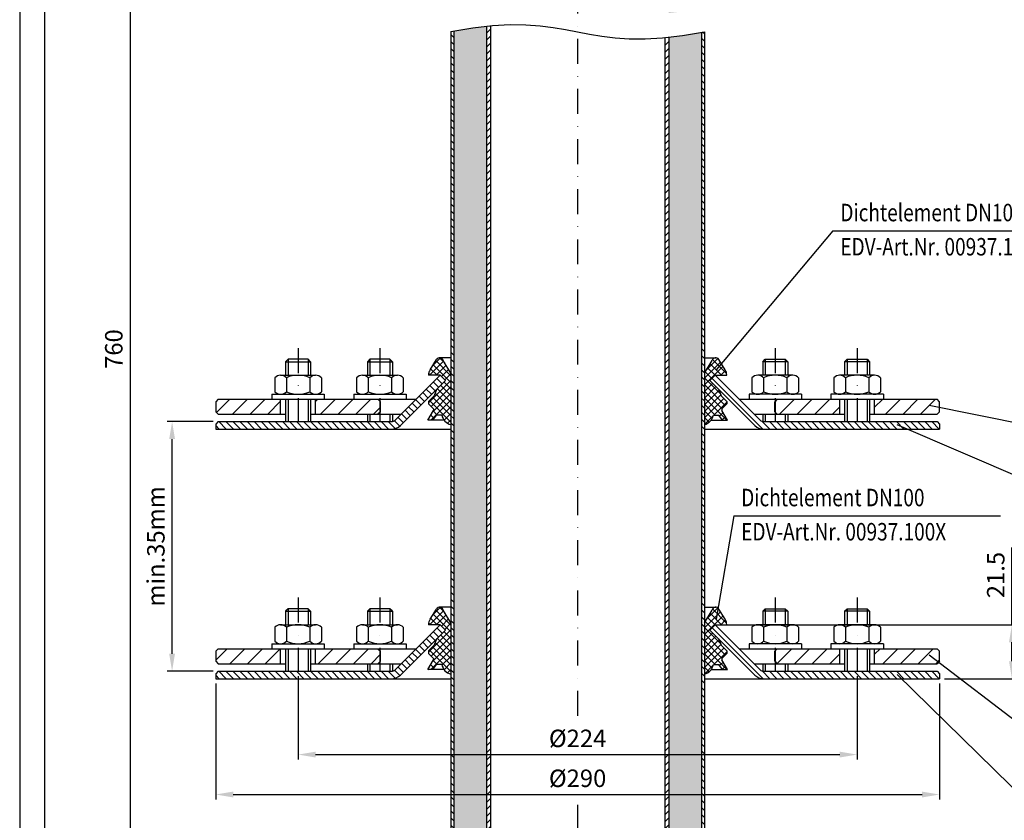
# Model space of a CAD drawing. Extents: x 0 to 594, y 0 to 840.
import ezdxf

# ---------------------------------------------------------------- set-up
doc = ezdxf.new("R2010")
doc.units = 0
doc.header["$LTSCALE"] = 20
doc.header["$MEASUREMENT"] = 0
doc.linetypes.add('STRICHPUNKT', pattern=[1, 0.5, -0.25, 0, -0.25])
for name, color, linetype in [('BEM', 7, 'Continuous'), ('HILF', 2, 'Continuous'), ('MITTEL', 2, 'STRICHPUNKT'), ('SCHRAFF', 7, 'Continuous'), ('STEMPEL', 3, 'Continuous'), ('TEXT', 7, 'Continuous')]:
    doc.layers.add(name, color=color, linetype=linetype)
doc.styles.add('GREEKS', font='SIMPLEX.shx', dxfattribs={"width": 0.8})
doc.styles.get("Standard").update_dxf_attribs({"font": 'simplex.shx', "width": 0.8})
doc.dimstyles.get("Standard").update_dxf_attribs({"dimtxt": 0.18, "dimasz": 0.18, "dimexe": 0.18, "dimexo": 0.0625, "dimgap": 0.09, "dimtad": 0, "dimtih": 1, "dimtoh": 1, "dimdec": 4, "dimzin": 0, "dimdsep": 46, "dimtxsty": 'STANDARD', "dimcen": 0.09, "dimadec": 0, "dimazin": 0, "dimtfac": 1, "dimtdec": 4, "dimtofl": 0, "dimtmove": 0, "dimatfit": 3, "dimfxl": 1, "dimtolj": 1, "dimtzin": 0, "dimarcsym": 0})
pattern_1 = [(45, (0, 0), (-3.535533905932737, 3.535533905932737), [])]

# ---------------------------------------------------------------- blocks, each defined once
blk = doc.blocks.new('*D7')
at = {"layer": 'BEM', "color": 0, "lineweight": -2}
for p, q in [((171.5571404833181, 753.2236449017842), (42.20716964905079, 753.2236449017842)), ((44.20716964905079, 746.2236449017842), (44.20716964905069, 240.0915554391463)), ((170.757140483318, 233.0915554391463), (42.20716964905068, 233.0915554391463))]:
    blk.add_line(p, q, dxfattribs=at)
at = {"layer": 'BEM', "color": 0}
for points in [[(43.04050298238413, 746.2236449017842), (45.37383631571746, 746.2236449017842), (44.2071696490508, 753.2236449017842)], [(43.04050298238403, 240.0915554391463), (45.37383631571735, 240.0915554391463), (44.20716964905068, 233.0915554391463)]]:
    blk.add_solid(points, dxfattribs=at)
at = {"layer": 'Defpoints', "color": 0}
for p in [(173.5571404833181, 753.2236449017842), (44.20716964905068, 233.0915554391463), (172.757140483318, 233.0915554391463)]:
    blk.add_point(p, dxfattribs=at)
at = {"layer": 'BEM', "color": 1, "insert": (37.70716964905066, 493.1576001704652), "char_height": 7, "attachment_point": 5, "rotation": 90, "style": 'GREEKS'}
blk.add_mtext('\\A1;760', dxfattribs=at)
blk = doc.blocks.new('*D2')
at = {"layer": 'BEM', "color": 0, "lineweight": -2}
for p, q in [((111.5571404833181, 362.0725771920487), (111.5571404833181, 328.649342014784)), ((335.5571404833181, 362.0725771920487), (335.5571404833181, 328.649342014784)), ((118.5571404833181, 330.649342014784), (328.5571404833181, 330.649342014784))]:
    blk.add_line(p, q, dxfattribs=at)
at = {"layer": 'BEM', "color": 0}
for points in [[(118.5571404833181, 331.8160086814507), (118.5571404833181, 329.4826753481173), (111.5571404833181, 330.649342014784)], [(328.5571404833181, 331.8160086814507), (328.5571404833181, 329.4826753481173), (335.5571404833181, 330.649342014784)]]:
    blk.add_solid(points, dxfattribs=at)
at = {"layer": 'Defpoints', "color": 0}
for p in [(111.5571404833181, 364.0725771920487), (335.5571404833181, 364.0725771920487), (335.5571404833181, 330.649342014784)]:
    blk.add_point(p, dxfattribs=at)
at = {"layer": 'BEM', "color": 1, "insert": (223.5571404833181, 337.149342014784), "char_height": 7, "attachment_point": 5, "style": 'GREEKS'}
blk.add_mtext('\\A1;%%c224', dxfattribs=at)
blk = doc.blocks.new('*D3')
at = {"layer": 'BEM', "color": 0, "lineweight": -2}
for p, q in [((397.5875037944287, 382.6938975356071), (397.5875037944288, 413.5932622381134)), ((280.6784608268777, 382.6938975356071), (399.5875037944287, 382.6938975356071)), ((397.5875037944287, 368.0725771920484), (397.5875037944287, 375.693897535607)), ((370.5571404833181, 361.0725771920485), (399.5875037944287, 361.0725771920484))]:
    blk.add_line(p, q, dxfattribs=at)
at = {"layer": 'BEM', "color": 0}
for points in [[(396.4208371277621, 375.693897535607), (398.7541704610955, 375.693897535607), (397.5875037944287, 382.6938975356071)], [(396.4208371277621, 368.0725771920484), (398.7541704610955, 368.0725771920484), (397.5875037944287, 361.0725771920484)]]:
    blk.add_solid(points, dxfattribs=at)
at = {"layer": 'Defpoints', "color": 0}
for p in [(278.6784608268778, 382.6938975356071), (368.5571404833181, 361.0725771920485), (397.5875037944287, 361.0725771920484)]:
    blk.add_point(p, dxfattribs=at)
at = {"layer": 'BEM', "color": 1, "insert": (391.0875037944287, 402.5932622381135), "char_height": 7, "attachment_point": 5, "rotation": 90, "style": 'GREEKS'}
blk.add_mtext('\\A1;21.5', dxfattribs=at)
blk = doc.blocks.new('*D4')
at = {"layer": 'BEM', "color": 0, "lineweight": -2}
for p, q in [((78.55714048331811, 359.0725771920494), (78.55714048331811, 312.649342014784)), ((368.5571404833181, 359.0725771920485), (368.5571404833181, 312.649342014784)), ((85.55714048331811, 314.649342014784), (361.5571404833181, 314.649342014784))]:
    blk.add_line(p, q, dxfattribs=at)
at = {"layer": 'BEM', "color": 0}
for points in [[(85.55714048331811, 315.8160086814507), (85.55714048331811, 313.4826753481173), (78.55714048331811, 314.649342014784)], [(361.5571404833181, 315.8160086814507), (361.5571404833181, 313.4826753481173), (368.5571404833181, 314.649342014784)]]:
    blk.add_solid(points, dxfattribs=at)
at = {"layer": 'Defpoints', "color": 0}
for p in [(78.55714048331811, 361.0725771920494), (368.5571404833181, 361.0725771920485), (368.5571404833181, 314.649342014784)]:
    blk.add_point(p, dxfattribs=at)
at = {"layer": 'BEM', "color": 1, "insert": (223.5571404833181, 321.149342014784), "char_height": 7, "attachment_point": 5, "style": 'GREEKS'}
blk.add_mtext('\\A1;%%c290', dxfattribs=at)
blk = doc.blocks.new('*D9')
at = {"layer": 'BEM', "color": 0, "lineweight": -2}
for p, q in [((77.5571404833181, 464.0725771920493), (59.06973112687275, 464.0725771920493)), ((61.06973112687272, 371.0725771920494), (61.06973112687274, 457.0725771920494)), ((77.5571404833181, 364.0725771920494), (59.06973112687271, 364.0725771920494))]:
    blk.add_line(p, q, dxfattribs=at)
at = {"layer": 'BEM', "color": 0}
for points in [[(59.90306446020607, 457.0725771920494), (62.2363977935394, 457.0725771920494), (61.06973112687274, 464.0725771920493)], [(59.90306446020606, 371.0725771920494), (62.23639779353939, 371.0725771920494), (61.06973112687271, 364.0725771920494)]]:
    blk.add_solid(points, dxfattribs=at)
at = {"layer": 'Defpoints', "color": 0}
for p in [(61.06973112687274, 464.0725771920493), (79.5571404833181, 464.0725771920493), (79.5571404833181, 364.0725771920494)]:
    blk.add_point(p, dxfattribs=at)
at = {"layer": 'BEM', "color": 1, "insert": (54.56973112687267, 414.0725771920493), "char_height": 7, "attachment_point": 5, "rotation": 90}
blk.add_mtext('\\A1;min.35mm', dxfattribs=at)

msp = doc.modelspace()

# ---------------------------------------------------------------- hatches: boundary and pattern name
at = {"layer": 'SCHRAFF'}
h = msp.add_hatch(dxfattribs=at)
h.set_pattern_fill('HONEY', color=256, scale=30, style=0)
h.set_pattern_definition([(0, (0, 0), (5.625, 3.247595249999999), [3.75, -7.5]), (120, (0, 0), (-5.624999987709673, 3.247595271287468), [3.75, -7.5]), (60, (0, 0), (1.22903263e-08, 6.495190521287468), [-7.5, 3.75])])
h.paths.add_polyline_path([(273.1571404833181, 620.0923106014487), (265.567394389568, 618.7937553792822), (260.0571404833181, 618.1536189306489), (260.0571404833181, 249.0915554391461), (273.1571404833181, 249.0915554391461)])
h.paths.add_polyline_path([(187.057140483318, 622.5100637029149), (181.5468865770687, 621.8699272542821), (173.9571404833179, 620.571372032115), (173.957140483318, 249.0915554391459), (187.0571404833181, 249.0915554391459)])
h.paths.add_polyline_path([(187.0571404833181, 692.9170452372153, 0.1420008527982317), (185.817140483318, 697.1951756700097, -0.1420008527982291), (183.9571404833181, 703.612371319201), (183.9571404833181, 720.2236449017842, 0.0926930603363565), (183.1463014748762, 724.5598501903966, -0.0933817694259112), (181.457140483318, 733.661924949975), (181.4571404833179, 739.2236449017842), (173.957140483318, 739.2236449017842), (173.957140483318, 630.2275994597883), (181.5468865770683, 631.526154681955), (187.0571404833181, 632.1662911305881)])
h.paths.add_polyline_path([(273.157140483318, 739.2236449017842), (265.6571404833179, 739.2236449017842), (265.657140483318, 733.661924949975, -0.0933817694259184), (263.9679794917595, 724.559850190396, 0.0926930603363433), (263.157140483318, 720.223644901784), (263.157140483318, 703.612371319201, -0.1420008527982353), (261.2971404833179, 697.1951756700093, 0.1420008527982214), (260.0571404833181, 692.9170452372153), (260.0571404833181, 627.8098463583217), (265.5673943895679, 628.449982806955), (273.1571404833181, 629.7485380291217)])
h = msp.add_hatch(dxfattribs=at)
h.set_pattern_fill('_USER', color=256, scale=2, angle=135, style=0, pattern_type=0)
h.set_pattern_definition([(135, (-1.7408610802e-06, -9.229893294e-07), (-1.414213562373095, -1.414213562373094), [])])
h.paths.add_polyline_path([(173.9571404833179, 620.571372032115), (172.757140483318, 620.3660599904011), (172.757140483318, 241.091555439148), (173.557140483318, 233.0915554391463), (174.7631255578526, 233.0915554391463), (173.9571404833179, 241.1514061844937)])
h.paths.add_polyline_path([(274.357140483318, 620.2976226431628), (273.1571404833181, 620.0923106014487), (273.1571404833181, 241.1514061844913), (272.3511554087837, 233.0915554391463), (273.5571404833182, 233.0915554391463), (274.357140483318, 241.0915554391459)])
h = msp.add_hatch(dxfattribs=at)
h.set_pattern_fill('_USER', color=256, scale=2, angle=45, style=0, pattern_type=0)
h.set_pattern_definition([(45, (-1.7408610802e-06, -9.229893294e-07), (-1.414213562373094, 1.414213562373095), [])])
h.paths.add_polyline_path([(260.0571404833181, 618.1536189306488), (258.457140483318, 617.9677439536987), (258.457140483318, 193.091555439137), (258.0196971656892, 188.091555439146), (259.6258089057585, 188.091555439146), (260.0571404833181, 193.0216979304841)])
h.paths.add_polyline_path([(188.6571404833178, 622.6959386798652), (187.057140483318, 622.5100637029153), (187.0571404833181, 193.0216979304836), (187.4884720608775, 188.091555439146), (189.0945838009469, 188.091555439146), (188.6571404833173, 193.0915554391463)])
h = msp.add_hatch(dxfattribs=at)
h.set_pattern_fill('NET', color=256, scale=15, angle=45, style=0)
h.set_pattern_definition([(45, (0, 10.87213445526595), (-1.325825214724776, 1.325825214724776), []), (135, (0, 10.87213445526595), (-1.325825214724776, -1.325825214724776), [])])
h.paths.add_polyline_path([(172.757140483318, 483.4938975356069), (169.6937537477102, 488.5821261032609, 0.6565381519876337), (166.9707755642919, 488.9855389245749), (164.4095686326921, 484.8634619830619, 0.1436237563963219), (163.8075685909055, 482.693897535607), (168.4358201397579, 482.6938975356071), (170.5571404833174, 480.5725771920473), (166.9848273860254, 477.0002640947557), (166.0528098169804, 474.4395668692695), (163.8071404833179, 472.1938975356072), (163.8071404833179, 471.1938975356073), (165.8071404833179, 469.1938975356072), (165.8071404833179, 468.5910118526371), (163.5571404833179, 464.6938975356071), (165.5571404833179, 464.6938975356071), (166.9575555597374, 466.6938975356072), (169.1581609977519, 466.6938975356072, 0.283881146809468), (172.757140483318, 462.8658544537778)])
h.paths.add_polyline_path([(283.3071404833179, 471.1938975356071), (283.3071404833179, 472.1938975356072), (281.0614711496557, 474.4395668692694), (280.1294535806109, 477.0002640947549), (276.557140483318, 480.5725771920474), (278.6784608268773, 482.6938975356069), (283.3067123757303, 482.693897535607, 0.1436237563963265), (282.7047123339437, 484.863461983062), (280.1435054023441, 488.9855389245749, 0.6565381519876166), (277.4205272189258, 488.5821261032609), (274.357140483318, 483.4938975356074), (274.357140483318, 462.8658544537779, 0.2838811468094691), (277.9561199688842, 466.6938975356072), (280.1567254068985, 466.6938975356072), (281.557140483318, 464.6938975356071), (283.5571404833179, 464.6938975356071), (281.3071404833179, 468.5910118526369), (281.3071404833179, 469.1938975356071)])
h = msp.add_hatch(dxfattribs=at)
h.set_pattern_fill('_USER', color=256, scale=2, angle=135, style=0, pattern_type=0)
h.set_pattern_definition([(135, (20.74599392659184, -70.85780236970811), (-1.414213562373095, -1.414213562373094), [])])
h.paths.add_polyline_path([(170.5571404833173, 480.5725771920474), (168.4358201397575, 482.693897535607), (150.4002862338245, 464.6583636296756, -0.1989123673796237), (148.9860726714517, 464.0725771920491), (79.5571404833181, 464.0725771920493), (78.55714048331811, 463.0725771920493), (78.55714048331811, 461.0725771920503), (148.9860726714517, 461.0725771920498, 0.1989123673797055), (152.5216065773854, 462.5370432861169)])
h.paths.add_polyline_path([(367.557140483319, 464.0725771920482), (298.1282082951837, 464.0725771920487, -0.1989123673796506), (296.7139947328107, 464.6583636296756), (278.6784608268777, 482.6938975356073), (276.5571404833181, 480.5725771920475), (294.5926743892511, 462.5370432861158, 0.1989123673796418), (298.1282082951836, 461.0725771920489), (368.5571404833181, 461.0725771920484), (368.5571404833181, 463.0725771920494)])
h = msp.add_hatch(dxfattribs=at)
h.set_pattern_fill('_USER', color=256, scale=5, angle=45, style=0, pattern_type=0)
h.set_pattern_definition(pattern_1)
h.paths.add_polyline_path([(368.5571404833172, 472.0725771920492), (367.5571404833172, 473.0725771920493), (342.5571404833172, 473.0725771920494), (342.5571404833172, 467.0725771920488), (367.5571404833172, 467.072577192049), (368.5571404833172, 468.0725771920489)])
h.paths.add_polyline_path([(328.5571404833171, 473.0725771920492), (303.5571404833173, 473.0725771920492), (302.5571404833172, 472.0725771920491), (302.5571404833172, 468.0725771920489), (303.5571404833173, 467.0725771920486), (328.5571404833172, 467.0725771920488)])
h.paths.add_polyline_path([(144.5571404833172, 472.072577192049), (143.5571404833171, 473.0725771920491), (118.5571404833172, 473.0725771920491), (118.5571404833172, 467.0725771920489), (143.5571404833171, 467.0725771920487), (144.5571404833172, 468.0725771920489)])
h.paths.add_polyline_path([(104.5571404833172, 473.0725771920489), (79.5571404833172, 473.0725771920488), (78.55714048331718, 472.0725771920489), (78.55714048331718, 468.0725771920489), (79.55714048331721, 467.0725771920489), (104.5571404833172, 467.0725771920489)])
h = msp.add_hatch(dxfattribs=at)
h.set_pattern_fill('NET', color=256, scale=15, angle=45, style=0)
h.set_pattern_definition([(45, (0, -89.12786554473404), (-1.325825214724776, 1.325825214724776), []), (135, (0, -89.12786554473404), (-1.325825214724776, -1.325825214724776), [])])
h.paths.add_polyline_path([(172.757140483318, 383.4938975356069), (169.6937537477102, 388.582126103261, 0.6565381519876337), (166.9707755642919, 388.985538924575), (164.4095686326921, 384.8634619830619, 0.1436237563963219), (163.8075685909055, 382.6938975356071), (168.4358201397579, 382.6938975356071), (170.5571404833174, 380.5725771920474), (166.9848273860254, 377.0002640947558), (166.0528098169804, 374.4395668692695), (163.8071404833179, 372.1938975356072), (163.8071404833179, 371.1938975356073), (165.8071404833179, 369.1938975356072), (165.8071404833179, 368.5910118526371), (163.5571404833179, 364.6938975356072), (165.5571404833179, 364.6938975356072), (166.9575555597374, 366.6938975356072), (169.1581609977519, 366.6938975356072, 0.283881146809468), (172.757140483318, 362.8658544537779)])
h.paths.add_polyline_path([(283.3071404833179, 371.1938975356072), (283.3071404833179, 372.1938975356073), (281.0614711496557, 374.4395668692695), (280.1294535806109, 377.000264094755), (276.557140483318, 380.5725771920474), (278.6784608268773, 382.693897535607), (283.3067123757303, 382.6938975356071, 0.1436237563963265), (282.7047123339437, 384.863461983062), (280.1435054023441, 388.985538924575, 0.6565381519876166), (277.4205272189258, 388.582126103261), (274.357140483318, 383.4938975356075), (274.357140483318, 362.8658544537779, 0.2838811468094691), (277.9561199688842, 366.6938975356072), (280.1567254068985, 366.6938975356072), (281.557140483318, 364.6938975356072), (283.5571404833179, 364.6938975356072), (281.3071404833179, 368.591011852637), (281.3071404833179, 369.1938975356072)])
h = msp.add_hatch(dxfattribs=at)
h.set_pattern_fill('_USER', color=256, scale=2, angle=135, style=0, pattern_type=0)
h.set_pattern_definition([(135, (20.74599392659184, -170.8578023697081), (-1.414213562373095, -1.414213562373094), [])])
h.paths.add_polyline_path([(170.5571404833173, 380.5725771920474), (168.4358201397575, 382.6938975356071), (150.4002862338245, 364.6583636296756, -0.1989123673796237), (148.9860726714517, 364.0725771920492), (79.5571404833181, 364.0725771920494), (78.55714048331811, 363.0725771920494), (78.55714048331811, 361.0725771920503), (148.9860726714517, 361.0725771920499, 0.1989123673797055), (152.5216065773854, 362.537043286117)])
h.paths.add_polyline_path([(367.557140483319, 364.0725771920482), (298.1282082951837, 364.0725771920487, -0.1989123673796506), (296.7139947328107, 364.6583636296756), (278.6784608268777, 382.6938975356073), (276.5571404833181, 380.5725771920476), (294.5926743892511, 362.5370432861158, 0.1989123673796418), (298.1282082951836, 361.0725771920489), (368.5571404833181, 361.0725771920485), (368.5571404833181, 363.0725771920495)])
h = msp.add_hatch(dxfattribs=at)
h.set_pattern_fill('_USER', color=256, scale=5, angle=45, style=0, pattern_type=0)
h.set_pattern_definition(pattern_1)
h.paths.add_polyline_path([(368.5571404833171, 372.0725771920492), (367.5571404833169, 373.0725771920494), (342.5571404833172, 373.0725771920494), (342.5571404833172, 367.0725771920489), (367.5571404833172, 367.0725771920489), (368.5571404833172, 368.072577192049)])
h.paths.add_polyline_path([(328.5571404833172, 373.0725771920493), (303.5571404833174, 373.0725771920493), (302.5571404833172, 372.0725771920492), (302.5571404833172, 368.0725771920489), (303.5571404833174, 367.0725771920487), (328.5571404833172, 367.0725771920488)])
h.paths.add_polyline_path([(144.5571404833172, 372.072577192049), (143.5571404833171, 373.0725771920491), (118.5571404833172, 373.072577192049), (118.5571404833172, 367.0725771920488), (143.5571404833171, 367.0725771920488), (144.5571404833172, 368.072577192049)])
h.paths.add_polyline_path([(104.5571404833172, 373.072577192049), (79.5571404833172, 373.0725771920489), (78.55714048331718, 372.0725771920489), (78.55714048331718, 368.0725771920489), (79.55714048331721, 367.0725771920489), (104.5571404833172, 367.072577192049)])

# ---------------------------------------------------------------- linework, layer by layer
at = {"layer": 'HILF'}
for p, q in [((0, 840), (0, 0)), ((107.5571404833181, 489.0725771920487), (107.5571404833181, 482.6725771920491)), ((115.5571404833181, 489.0725771920487), (115.5571404833181, 482.6725771920491)), ((140.3611809904248, 489.0725771920487), (140.3611809904248, 482.6725771920491)), ((148.3611809904248, 489.0725771920487), (148.3611809904248, 482.6725771920491)), ((298.7530999762114, 489.0725771920487), (298.7530999762114, 482.6725771920491)), ((306.7530999762114, 489.0725771920487), (306.7530999762114, 482.6725771920491)), ((331.5571404833181, 489.0725771920487), (331.5571404833181, 482.6725771920491)), ((339.5571404833181, 489.0725771920487), (339.5571404833181, 482.6725771920491)), ((107.5571404833181, 473.0725771920488), (107.5571404833181, 464.0725771920487)), ((115.5571404833181, 473.0725771920488), (115.5571404833181, 464.0725771920487)), ((331.5571404833181, 473.0725771920488), (331.5571404833181, 464.0725771920487)), ((339.5571404833181, 473.0725771920488), (339.5571404833181, 464.0725771920487)), ((140.3611809904247, 467.0725771920486), (140.3611809904248, 464.0725771920487)), ((148.3611809904247, 467.0725771920486), (148.3611809904248, 464.0725771920487)), ((298.7530999762115, 467.0725771920486), (298.7530999762114, 464.0725771920487)), ((306.7530999762115, 467.0725771920486), (306.7530999762114, 464.0725771920487)), ((107.5571404833181, 389.0725771920487), (107.5571404833181, 382.6725771920492)), ((115.5571404833181, 389.0725771920487), (115.5571404833181, 382.6725771920492)), ((140.3611809904248, 389.0725771920487), (140.3611809904248, 382.6725771920492)), ((148.3611809904248, 389.0725771920487), (148.3611809904248, 382.6725771920492)), ((298.7530999762114, 389.0725771920487), (298.7530999762114, 382.6725771920492)), ((306.7530999762114, 389.0725771920487), (306.7530999762114, 382.6725771920492)), ((331.5571404833181, 389.0725771920487), (331.5571404833181, 382.6725771920492)), ((339.5571404833181, 389.0725771920487), (339.5571404833181, 382.6725771920492)), ((107.5571404833181, 373.0725771920489), (107.5571404833181, 364.0725771920487)), ((115.5571404833181, 373.0725771920489), (115.5571404833181, 364.0725771920487)), ((331.5571404833181, 373.0725771920489), (331.5571404833181, 364.0725771920487)), ((339.5571404833181, 373.0725771920489), (339.5571404833181, 364.0725771920487)), ((140.3611809904247, 367.0725771920487), (140.3611809904248, 364.0725771920487)), ((148.3611809904247, 367.0725771920487), (148.3611809904248, 364.0725771920487)), ((298.7530999762115, 367.0725771920487), (298.7530999762114, 364.0725771920487)), ((306.7530999762115, 367.0725771920487), (306.7530999762114, 364.0725771920487))]:
    msp.add_line(p, q, dxfattribs=at)
msp.add_lwpolyline([(172.757140483318, 620.366059990401), (181.5468865770681, 621.869927254282), (189.4907342333181, 622.792778816782), (196.5380975145681, 623.188286629282), (202.838390483318, 623.144341316782), (208.541027202068, 622.748833504282), (213.795421733318, 622.089653816782), (218.750988139568, 621.254692879282), (223.5571404833181, 620.331841316782), (228.3632928270681, 619.408989754282), (233.3188592333181, 618.574028816782), (238.5732537645681, 617.914849129282), (244.2758904833181, 617.519341316782), (250.5761834520681, 617.475396004282), (257.6235467333181, 617.870903816782), (265.5673943895681, 618.793755379282), (274.357140483318, 620.2976226431628)], dxfattribs=at)
at = {"layer": 'MITTEL'}
for p, q in [((223.5571404833181, 758.2236449017842), (223.5571404833181, 344.6669186423462)), ((111.5571404833181, 493.5630714790333), (111.5571404833181, 464.0725771920487)), ((144.3611809904248, 493.5630714790333), (144.3611809904248, 464.0725771920487)), ((302.7530999762114, 493.5630714790333), (302.7530999762114, 464.0725771920487)), ((335.5571404833181, 493.5630714790333), (335.5571404833181, 464.0725771920487)), ((111.5571404833181, 393.5630714790333), (111.5571404833181, 364.0725771920487)), ((144.3611809904248, 393.5630714790333), (144.3611809904248, 364.0725771920487)), ((302.7530999762114, 393.5630714790333), (302.7530999762114, 364.0725771920487)), ((335.5571404833181, 393.5630714790333), (335.5571404833181, 364.0725771920487)), ((223.5571404833181, 310.4910882016714), (223.5571404833181, 183.091555439146))]:
    msp.add_line(p, q, dxfattribs=at)
at = {"layer": 'STEMPEL'}
for p, q in [((10, 830), (10, 40)), ((172.757140483318, 620.366059990401), (172.757140483318, 241.0915554391477)), ((173.9571404833179, 620.571372032115), (173.9571404833179, 241.1514061844933)), ((187.0571404833181, 622.5100637029149), (187.0571404833181, 193.0216979304837)), ((188.6571404833177, 622.695938679865), (188.6571404833173, 193.0915554391462)), ((273.1571404833181, 620.0923106014487), (273.1571404833181, 241.1514061844914)), ((274.357140483318, 620.297622643163), (274.3571404833181, 241.0915554391459)), ((258.4571404833181, 617.9677439536987), (258.457140483318, 193.091555439137)), ((260.0571404833181, 618.1536189306488), (260.0571404833181, 193.0216979304844)), ((172.7571404833179, 489.6938975356071), (168.2448650082766, 489.6938975356071)), ((274.3571404833179, 489.6938975356071), (278.8694159583594, 489.6938975356071)), ((107.5571404833181, 489.0725771920487), (106.5571404833181, 488.0725771920487)), ((106.5571404833181, 488.0725771920489), (116.5571404833181, 488.0725771920489)), ((106.5571404833181, 488.0725771920487), (106.5571404833181, 482.6725771920491)), ((115.5571404833181, 489.0725771920487), (107.5571404833181, 489.0725771920487)), ((116.5571404833181, 488.0725771920487), (115.5571404833181, 489.0725771920487)), ((116.5571404833181, 488.0725771920487), (116.5571404833181, 482.6725771920491)), ((140.3611809904248, 489.0725771920487), (139.3611809904248, 488.0725771920487)), ((139.3611809904248, 488.0725771920487), (139.3611809904248, 482.6725771920491)), ((139.3611809904248, 488.0725771920489), (149.3611809904248, 488.0725771920489)), ((148.3611809904248, 489.0725771920487), (140.3611809904248, 489.0725771920487)), ((149.3611809904248, 488.0725771920487), (148.3611809904248, 489.0725771920487)), ((149.3611809904248, 488.0725771920487), (149.3611809904248, 482.6725771920491)), ((164.4095686326921, 484.8634619830619), (166.9707755642919, 488.9855389245749)), ((172.7571404833179, 483.4938975356071), (169.6937537477102, 488.5821261032609)), ((274.3571404833179, 483.4938975356071), (277.4205272189258, 488.5821261032609)), ((282.7047123339438, 484.8634619830619), (280.1435054023441, 488.9855389245749)), ((297.7530999762114, 488.0725771920487), (298.7530999762114, 489.0725771920487)), ((307.7530999762114, 488.0725771920489), (297.7530999762114, 488.0725771920489)), ((297.7530999762114, 488.0725771920487), (297.7530999762114, 482.6725771920491)), ((298.7530999762114, 489.0725771920487), (306.7530999762114, 489.0725771920487)), ((306.7530999762114, 489.0725771920487), (307.7530999762114, 488.0725771920487)), ((307.7530999762114, 488.0725771920487), (307.7530999762114, 482.6725771920491)), ((330.5571404833181, 488.0725771920487), (331.5571404833181, 489.0725771920487)), ((330.5571404833181, 488.0725771920487), (330.5571404833181, 482.6725771920491)), ((340.5571404833181, 488.0725771920489), (330.5571404833181, 488.0725771920489)), ((331.5571404833181, 489.0725771920487), (339.5571404833181, 489.0725771920487)), ((339.5571404833181, 489.0725771920487), (340.5571404833181, 488.0725771920487)), ((340.5571404833181, 488.0725771920487), (340.5571404833181, 482.6725771920491)), ((102.2071404833184, 481.6725771920496), (102.2071404833183, 476.0725771920485)), ((104.5446404833183, 482.6725771920491), (118.5696404833183, 482.6725771920491)), ((106.8821404833184, 481.6725771920494), (106.8821404833182, 476.0725771920485)), ((116.2321404833183, 481.6725771920491), (116.2321404833184, 476.072577192049)), ((120.9071404833183, 481.6725771920489), (120.9071404833183, 476.072577192049)), ((135.0111809904251, 481.6725771920496), (135.0111809904249, 476.0725771920485)), ((137.348680990425, 482.6725771920491), (151.3736809904251, 482.6725771920491)), ((139.6861809904251, 481.6725771920494), (139.6861809904248, 476.0725771920485)), ((149.036180990425, 481.6725771920491), (149.036180990425, 476.072577192049)), ((150.4002862338245, 464.6583636296756), (168.4358201397576, 482.6938975356073)), ((153.7111809904249, 481.6725771920489), (153.7111809904249, 476.072577192049)), ((163.8071404833179, 482.7524182791478), (163.8071404833179, 482.693897535607)), ((168.4358201397573, 482.693897535607), (163.8071404833179, 482.693897535607)), ((296.7139947328107, 464.6583636296756), (278.6784608268777, 482.693897535607)), ((278.6784608268777, 482.693897535607), (283.3071404833179, 482.693897535607)), ((283.3071404833179, 482.7524182791478), (283.3071404833179, 482.693897535607)), ((293.4030999762113, 481.6725771920489), (293.4030999762113, 476.072577192049)), ((309.7655999762112, 482.6725771920491), (295.7405999762111, 482.6725771920491)), ((298.0780999762112, 481.6725771920491), (298.0780999762112, 476.072577192049)), ((307.4280999762111, 481.6725771920494), (307.4280999762113, 476.0725771920485)), ((312.1030999762111, 481.6725771920496), (312.1030999762113, 476.0725771920485)), ((326.2071404833177, 481.6725771920489), (326.2071404833177, 476.072577192049)), ((342.5696404833179, 482.6725771920491), (328.5446404833178, 482.6725771920491)), ((330.8821404833179, 481.6725771920491), (330.8821404833179, 476.072577192049)), ((340.2321404833178, 481.6725771920494), (340.2321404833178, 476.0725771920485)), ((344.9071404833178, 481.6725771920496), (344.907140483318, 476.0725771920485)), ((152.5216065773842, 462.5370432861158), (170.5571404833173, 480.5725771920473)), ((294.5926743892512, 462.5370432861158), (276.5571404833181, 480.5725771920475)), ((101.0571404833183, 475.0725771920492), (122.0571404833183, 475.072577192049)), ((101.0571404833183, 475.072577192049), (101.0571404833183, 473.072577192049)), ((122.0571404833183, 475.072577192049), (122.0571404833183, 473.072577192049)), ((133.861180990425, 475.072577192049), (133.861180990425, 473.072577192049)), ((133.861180990425, 475.0725771920492), (154.861180990425, 475.072577192049)), ((154.861180990425, 475.072577192049), (154.861180990425, 473.072577192049)), ((163.8071404833179, 472.1938975356072), (166.0528098169804, 474.4395668692695)), ((166.9848273860254, 477.0002640947557), (166.0528098169804, 474.4395668692695)), ((280.1294535806108, 477.0002640947549), (281.0614711496556, 474.4395668692695)), ((283.3071404833179, 472.1938975356072), (281.0614711496556, 474.4395668692695)), ((313.2530999762112, 475.0725771920492), (292.2530999762112, 475.072577192049)), ((292.2530999762112, 475.072577192049), (292.2530999762112, 473.072577192049)), ((313.2530999762112, 475.072577192049), (313.2530999762112, 473.072577192049)), ((325.0571404833179, 475.072577192049), (325.0571404833179, 473.072577192049)), ((346.0571404833179, 475.0725771920492), (325.0571404833179, 475.072577192049)), ((346.0571404833179, 475.072577192049), (346.0571404833179, 473.072577192049)), ((79.5571404833172, 473.0725771920488), (78.55714048331718, 472.0725771920489)), ((78.55714048331718, 472.0725771920489), (78.55714048331718, 468.0725771920489)), ((79.5571404833172, 473.0725771920488), (158.8144997961987, 473.0725771920491)), ((104.5571404833172, 467.0725771920489), (104.5571404833172, 473.072577192049)), ((106.5571404833181, 473.0725771920488), (106.5571404833181, 464.0725771920487)), ((116.5571404833181, 473.0725771920488), (116.5571404833181, 464.0725771920487)), ((118.5571404833172, 467.0725771920489), (118.5571404833172, 473.072577192049)), ((143.5571404833172, 473.072577192049), (144.5571404833172, 472.072577192049)), ((144.5571404833172, 468.0725771920489), (144.5571404833172, 472.072577192049)), ((163.8071404833179, 472.1938975356072), (163.8071404833179, 471.1938975356072)), ((163.8071404833179, 471.1938975356072), (165.8071404833179, 469.1938975356072)), ((283.3071404833179, 471.1938975356072), (281.3071404833179, 469.1938975356072)), ((283.3071404833179, 472.1938975356072), (283.3071404833179, 471.1938975356072)), ((288.2997811704363, 473.0725771920494), (367.557140483317, 473.0725771920494)), ((303.5571404833172, 473.0725771920491), (302.5571404833172, 472.0725771920491)), ((302.5571404833172, 468.0725771920489), (302.5571404833172, 472.0725771920491)), ((328.5571404833172, 467.0725771920489), (328.5571404833172, 473.072577192049)), ((330.5571404833181, 473.0725771920488), (330.5571404833181, 464.0725771920487)), ((340.5571404833181, 473.0725771920488), (340.5571404833181, 464.0725771920487)), ((342.5571404833172, 467.0725771920489), (342.5571404833172, 473.072577192049)), ((368.5571404833172, 472.0725771920491), (367.5571404833172, 473.0725771920491)), ((368.5571404833172, 468.0725771920489), (368.5571404833172, 472.0725771920491)), ((78.55714048331718, 468.0725771920489), (79.5571404833172, 467.0725771920489)), ((79.5571404833172, 467.0725771920489), (106.5571404833181, 467.0725771920489)), ((116.5571404833181, 467.0725771920489), (152.8144997961981, 467.0725771920488)), ((139.3611809904248, 467.0725771920486), (139.3611809904248, 464.0725771920487)), ((144.5571404833172, 468.0725771920489), (143.5571404833172, 467.0725771920489)), ((149.3611809904248, 467.0725771920486), (149.3611809904248, 464.0725771920487)), ((163.5571404833179, 464.6938975356071), (165.8071404833179, 468.5910118526371)), ((165.5571404833179, 464.6938975356071), (166.9575555597374, 466.6938975356072)), ((165.8071404833179, 469.1938975356072), (165.8071404833179, 468.5910118526371)), ((169.1581609977519, 466.6938975356072), (166.9575555597374, 466.6938975356072)), ((277.956119968884, 466.6938975356072), (280.1567254068985, 466.6938975356072)), ((281.5571404833179, 464.6938975356071), (280.1567254068985, 466.6938975356072)), ((281.3071404833179, 469.1938975356072), (281.3071404833179, 468.5910118526371)), ((283.5571404833179, 464.6938975356071), (281.3071404833179, 468.5910118526371)), ((294.2997811704372, 467.0725771920486), (330.5571404833181, 467.0725771920488)), ((297.7530999762114, 467.0725771920486), (297.7530999762114, 464.1080686659695)), ((302.5571404833172, 468.0725771920489), (303.5571404833172, 467.0725771920489)), ((307.7530999762114, 467.0725771920486), (307.7530999762114, 464.0725771920487)), ((340.5571404833181, 467.0725771920488), (367.5571404833172, 467.0725771920489)), ((368.5571404833172, 468.0725771920489), (367.5571404833172, 467.0725771920489)), ((79.5571404833181, 464.0725771920493), (78.55714048331811, 463.0725771920493)), ((78.55714048331811, 463.0725771920493), (78.55714048331811, 461.0725771920494)), ((79.5571404833181, 464.0725771920493), (148.9860726714517, 464.0725771920491)), ((170.0571404833179, 464.6938975356071), (163.5571404833179, 464.6938975356071)), ((277.0571404833179, 464.6938975356071), (283.5571404833179, 464.6938975356071)), ((298.1282082951837, 464.0725771920485), (367.557140483319, 464.0725771920484)), ((367.557140483319, 464.0725771920484), (368.5571404833181, 463.0725771920493)), ((368.5571404833181, 463.0725771920493), (368.5571404833181, 461.0725771920484)), ((78.55714048331811, 461.0725771920503), (172.757140483318, 461.0725771920496)), ((274.357140483318, 461.072577192049), (368.5571404833181, 461.0725771920484)), ((107.5571404833181, 389.0725771920487), (106.5571404833181, 388.0725771920487)), ((106.5571404833181, 388.0725771920487), (106.5571404833181, 382.6725771920492)), ((106.5571404833181, 388.0725771920489), (116.5571404833181, 388.0725771920489)), ((115.5571404833181, 389.0725771920487), (107.5571404833181, 389.0725771920487)), ((116.5571404833181, 388.0725771920487), (115.5571404833181, 389.0725771920487)), ((116.5571404833181, 388.0725771920487), (116.5571404833181, 382.6725771920492)), ((140.3611809904248, 389.0725771920487), (139.3611809904248, 388.0725771920487)), ((139.3611809904248, 388.0725771920489), (149.3611809904248, 388.0725771920489)), ((139.3611809904248, 388.0725771920487), (139.3611809904248, 382.6725771920492)), ((148.3611809904248, 389.0725771920487), (140.3611809904248, 389.0725771920487)), ((149.3611809904248, 388.0725771920487), (148.3611809904248, 389.0725771920487)), ((149.3611809904248, 388.0725771920487), (149.3611809904248, 382.6725771920492)), ((164.4095686326921, 384.8634619830619), (166.9707755642919, 388.985538924575)), ((172.7571404833179, 389.6938975356071), (168.2448650082766, 389.6938975356072)), ((172.7571404833179, 383.4938975356072), (169.6937537477102, 388.582126103261)), ((274.3571404833179, 389.6938975356072), (278.8694159583594, 389.6938975356072)), ((274.3571404833179, 383.4938975356072), (277.4205272189258, 388.582126103261)), ((282.7047123339438, 384.8634619830619), (280.1435054023441, 388.985538924575)), ((297.7530999762114, 388.0725771920487), (298.7530999762114, 389.0725771920487)), ((297.7530999762114, 388.0725771920487), (297.7530999762114, 382.6725771920492)), ((307.7530999762114, 388.0725771920489), (297.7530999762114, 388.0725771920489)), ((298.7530999762114, 389.0725771920487), (306.7530999762114, 389.0725771920487)), ((306.7530999762114, 389.0725771920487), (307.7530999762114, 388.0725771920487)), ((307.7530999762114, 388.0725771920487), (307.7530999762114, 382.6725771920492)), ((330.5571404833181, 388.0725771920487), (331.5571404833181, 389.0725771920487)), ((340.5571404833181, 388.0725771920489), (330.5571404833181, 388.0725771920489)), ((330.5571404833181, 388.0725771920487), (330.5571404833181, 382.6725771920492)), ((331.5571404833181, 389.0725771920487), (339.5571404833181, 389.0725771920487)), ((339.5571404833181, 389.0725771920487), (340.5571404833181, 388.0725771920487)), ((340.5571404833181, 388.0725771920487), (340.5571404833181, 382.6725771920492)), ((150.4002862338245, 364.6583636296756), (168.4358201397576, 382.6938975356073)), ((163.8071404833179, 382.7524182791478), (163.8071404833179, 382.6938975356071)), ((168.4358201397573, 382.6938975356071), (163.8071404833179, 382.6938975356071)), ((278.6784608268777, 382.6938975356071), (283.3071404833179, 382.6938975356071)), ((296.7139947328107, 364.6583636296756), (278.6784608268777, 382.6938975356071)), ((283.3071404833179, 382.7524182791478), (283.3071404833179, 382.6938975356071)), ((102.2071404833184, 381.6725771920496), (102.2071404833183, 376.0725771920486)), ((104.5446404833183, 382.6725771920492), (118.5696404833183, 382.6725771920492)), ((106.8821404833184, 381.6725771920494), (106.8821404833182, 376.0725771920486)), ((116.2321404833183, 381.6725771920492), (116.2321404833184, 376.072577192049)), ((120.9071404833183, 381.672577192049), (120.9071404833183, 376.072577192049)), ((135.0111809904251, 381.6725771920496), (135.0111809904249, 376.0725771920486)), ((137.348680990425, 382.6725771920492), (151.3736809904251, 382.6725771920492)), ((139.6861809904251, 381.6725771920494), (139.6861809904248, 376.0725771920486)), ((149.036180990425, 381.6725771920492), (149.036180990425, 376.072577192049)), ((152.5216065773842, 362.5370432861158), (170.5571404833173, 380.5725771920474)), ((153.7111809904249, 381.672577192049), (153.7111809904249, 376.072577192049)), ((294.5926743892512, 362.5370432861158), (276.5571404833181, 380.5725771920476)), ((293.4030999762113, 381.672577192049), (293.4030999762113, 376.072577192049)), ((309.7655999762112, 382.6725771920492), (295.7405999762111, 382.6725771920492)), ((298.0780999762112, 381.6725771920492), (298.0780999762112, 376.072577192049)), ((307.4280999762111, 381.6725771920494), (307.4280999762113, 376.0725771920486)), ((312.1030999762111, 381.6725771920496), (312.1030999762113, 376.0725771920486)), ((326.2071404833177, 381.672577192049), (326.2071404833177, 376.072577192049)), ((342.5696404833179, 382.6725771920492), (328.5446404833178, 382.6725771920492)), ((330.8821404833179, 381.6725771920492), (330.8821404833179, 376.072577192049)), ((340.2321404833178, 381.6725771920494), (340.2321404833178, 376.0725771920486)), ((344.9071404833178, 381.6725771920496), (344.907140483318, 376.0725771920486)), ((101.0571404833183, 375.072577192049), (101.0571404833183, 373.072577192049)), ((101.0571404833183, 375.0725771920493), (122.0571404833183, 375.072577192049)), ((122.0571404833183, 375.072577192049), (122.0571404833183, 373.072577192049)), ((133.861180990425, 375.0725771920493), (154.861180990425, 375.072577192049)), ((133.861180990425, 375.072577192049), (133.861180990425, 373.072577192049)), ((154.861180990425, 375.072577192049), (154.861180990425, 373.072577192049)), ((166.9848273860254, 377.0002640947557), (166.0528098169804, 374.4395668692696)), ((280.1294535806108, 377.000264094755), (281.0614711496556, 374.4395668692696)), ((292.2530999762112, 375.072577192049), (292.2530999762112, 373.072577192049)), ((313.2530999762112, 375.0725771920493), (292.2530999762112, 375.072577192049)), ((313.2530999762112, 375.072577192049), (313.2530999762112, 373.072577192049)), ((346.0571404833179, 375.0725771920493), (325.0571404833179, 375.072577192049)), ((325.0571404833179, 375.072577192049), (325.0571404833179, 373.072577192049)), ((346.0571404833179, 375.072577192049), (346.0571404833179, 373.072577192049)), ((79.5571404833172, 373.0725771920489), (78.55714048331718, 372.0725771920489)), ((78.55714048331718, 372.0725771920489), (78.55714048331718, 368.0725771920489)), ((79.5571404833172, 373.0725771920489), (158.8144997961987, 373.0725771920492)), ((104.5571404833172, 367.0725771920489), (104.5571404833172, 373.072577192049)), ((106.5571404833181, 373.0725771920489), (106.5571404833181, 364.0725771920487)), ((116.5571404833181, 373.0725771920489), (116.5571404833181, 364.0725771920487)), ((118.5571404833172, 367.0725771920489), (118.5571404833172, 373.072577192049)), ((143.5571404833172, 373.072577192049), (144.5571404833172, 372.072577192049)), ((144.5571404833172, 368.0725771920489), (144.5571404833172, 372.072577192049)), ((163.8071404833179, 372.1938975356072), (166.0528098169804, 374.4395668692696)), ((163.8071404833179, 372.1938975356072), (163.8071404833179, 371.1938975356072)), ((163.8071404833179, 371.1938975356072), (165.8071404833179, 369.1938975356072)), ((283.3071404833179, 372.1938975356072), (281.0614711496556, 374.4395668692696)), ((283.3071404833179, 371.1938975356072), (281.3071404833179, 369.1938975356072)), ((283.3071404833179, 372.1938975356072), (283.3071404833179, 371.1938975356072)), ((288.2997811704363, 373.0725771920494), (367.557140483317, 373.0725771920494)), ((303.5571404833172, 373.0725771920492), (302.5571404833172, 372.0725771920492)), ((302.5571404833172, 368.0725771920489), (302.5571404833172, 372.0725771920492)), ((328.5571404833172, 367.0725771920489), (328.5571404833172, 373.072577192049)), ((330.5571404833181, 373.0725771920489), (330.5571404833181, 364.0725771920487)), ((340.5571404833181, 373.0725771920489), (340.5571404833181, 364.0725771920487)), ((342.5571404833172, 367.0725771920489), (342.5571404833172, 373.072577192049)), ((368.5571404833172, 372.0725771920492), (367.5571404833172, 373.0725771920492)), ((368.5571404833172, 368.0725771920489), (368.5571404833172, 372.0725771920492)), ((78.55714048331718, 368.0725771920489), (79.5571404833172, 367.0725771920489)), ((79.5571404833172, 367.0725771920489), (106.5571404833181, 367.0725771920489)), ((116.5571404833181, 367.0725771920489), (152.8144997961981, 367.0725771920488)), ((139.3611809904248, 367.0725771920487), (139.3611809904248, 364.0725771920487)), ((144.5571404833172, 368.0725771920489), (143.5571404833172, 367.0725771920489)), ((149.3611809904248, 367.0725771920487), (149.3611809904248, 364.0725771920487)), ((163.5571404833179, 364.6938975356072), (165.8071404833179, 368.5910118526372)), ((165.8071404833179, 369.1938975356072), (165.8071404833179, 368.5910118526372)), ((281.3071404833179, 369.1938975356072), (281.3071404833179, 368.5910118526372)), ((283.5571404833179, 364.6938975356072), (281.3071404833179, 368.5910118526372)), ((294.2997811704372, 367.0725771920487), (330.5571404833181, 367.0725771920488)), ((297.7530999762114, 367.0725771920487), (297.7530999762114, 364.1080686659695)), ((302.5571404833172, 368.0725771920489), (303.5571404833172, 367.0725771920489)), ((307.7530999762114, 367.0725771920487), (307.7530999762114, 364.0725771920487)), ((340.5571404833181, 367.0725771920488), (367.5571404833172, 367.0725771920489)), ((368.5571404833172, 368.0725771920489), (367.5571404833172, 367.0725771920489)), ((79.5571404833181, 364.0725771920494), (78.55714048331811, 363.0725771920494)), ((78.55714048331811, 363.0725771920494), (78.55714048331811, 361.0725771920494)), ((79.5571404833181, 364.0725771920494), (148.9860726714517, 364.0725771920492)), ((170.0571404833179, 364.6938975356072), (163.5571404833179, 364.6938975356072)), ((165.5571404833179, 364.6938975356072), (166.9575555597374, 366.6938975356072)), ((169.1581609977519, 366.6938975356072), (166.9575555597374, 366.6938975356072)), ((277.0571404833179, 364.6938975356072), (283.5571404833179, 364.6938975356072)), ((277.956119968884, 366.6938975356072), (280.1567254068985, 366.6938975356072)), ((281.5571404833179, 364.6938975356072), (280.1567254068985, 366.6938975356072)), ((298.1282082951837, 364.0725771920486), (367.557140483319, 364.0725771920485)), ((367.557140483319, 364.0725771920485), (368.5571404833181, 363.0725771920494)), ((368.5571404833181, 363.0725771920494), (368.5571404833181, 361.0725771920485)), ((78.55714048331811, 361.0725771920503), (172.757140483318, 361.0725771920497)), ((274.357140483318, 361.0725771920491), (368.5571404833181, 361.0725771920485))]:
    msp.add_line(p, q, dxfattribs=at)
at = {"layer": 'STEMPEL', "linetype": 'STRICHPUNKT'}
for p, q in [((170.5571404833172, 480.5725771920475), (168.4358201397576, 482.6938975356073)), ((276.5571404833181, 480.5725771920475), (278.6784608268777, 482.6938975356073)), ((170.5571404833172, 380.5725771920476), (168.4358201397576, 382.6938975356073)), ((276.5571404833181, 380.5725771920476), (278.6784608268777, 382.6938975356073))]:
    msp.add_line(p, q, dxfattribs=at)
at = {"layer": 'STEMPEL'}
for centre, radius, start, end in [((168.2448650082766, 488.1938975356072), 1.5, 15.00000000000074, 148.1457059206467), ((278.8694159583594, 488.1938975356072), 1.5, 31.85429407935322, 164.9999999999992), ((104.5446404833183, 479.4406240670493), 3.231953125000015, 43.67679672810011, 136.3232032718987), ((111.5571404833182, 471.2447646920495), 11.42781249999961, 65.85233813010053, 114.1476618698988), ((118.5696404833182, 479.4406240670491), 3.231953125000015, 43.67679672810011, 136.3232032718987), ((137.348680990425, 479.4406240670493), 3.231953125000015, 43.67679672810011, 136.3232032718987), ((144.3611809904248, 471.2447646920495), 11.42781249999961, 65.85233813010053, 114.1476618698988), ((151.3736809904249, 479.4406240670491), 3.231953125000015, 43.67679672810011, 136.3232032718987), ((167.8071404833179, 482.7524182791478), 4, 148.1457059206467, 180), ((279.3071404833179, 482.7524182791478), 4, 0, 31.85429407935322), ((295.7405999762114, 479.4406240670491), 3.231953125000015, 43.67679672810129, 136.3232032718999), ((302.7530999762114, 471.2447646920495), 11.42781249999961, 65.8523381301012, 114.1476618698994), ((309.7655999762112, 479.4406240670493), 3.231953125000015, 43.67679672810129, 136.3232032718999), ((328.5446404833178, 479.4406240670491), 3.231953125000015, 43.67679672810129, 136.3232032718999), ((335.5571404833181, 471.2447646920495), 11.42781249999961, 65.8523381301012, 114.1476618698994), ((342.5696404833179, 479.4406240670493), 3.231953125000015, 43.67679672810129, 136.3232032718999), ((104.5446404833183, 478.3045303170486), 3.231953125000015, 223.6767967281013, 316.3232032718999), ((111.5571404833182, 486.5003896920486), 11.42781249999961, 245.8523381301012, 294.1476618698995), ((118.5696404833182, 478.304530317049), 3.231953125000015, 223.6767967281013, 316.3232032718999), ((137.348680990425, 478.3045303170486), 3.231953125000015, 223.6767967281013, 316.3232032718999), ((144.3611809904248, 486.5003896920486), 11.42781249999961, 245.8523381301012, 294.1476618698995), ((151.3736809904249, 478.304530317049), 3.231953125000015, 223.6767967281013, 316.3232032718999), ((295.7405999762114, 478.304530317049), 3.231953125000015, 223.6767967281001, 316.3232032718987), ((302.7530999762114, 486.5003896920486), 11.42781249999961, 245.8523381301005, 294.1476618698988), ((309.7655999762112, 478.3045303170486), 3.231953125000015, 223.6767967281001, 316.3232032718987), ((328.5446404833178, 478.304530317049), 3.231953125000015, 223.6767967281001, 316.3232032718987), ((335.5571404833181, 486.5003896920486), 11.42781249999961, 245.8523381301005, 294.1476618698988), ((342.5696404833179, 478.3045303170486), 3.231953125000015, 223.6767967281001, 316.3232032718987), ((174.0571404833179, 467.6938975356072), 5, 191.5369590328181, 254.9299378551102), ((273.0571404833179, 467.6938975356072), 5, 285.0700621448882, 348.4630409671819), ((148.9860726714517, 466.0725771920486), 2, 270, 315), ((148.9860726714517, 466.0725771920486), 5, 270, 315), ((298.1282082951837, 466.0725771920486), 5, 225, 270), ((298.1282082951837, 466.0725771920486), 2, 225, 270), ((168.2448650082766, 388.1938975356072), 1.5, 15.00000000000074, 148.1457059206467), ((278.8694159583594, 388.1938975356072), 1.5, 31.85429407935322, 164.9999999999992), ((167.8071404833179, 382.7524182791478), 4, 148.1457059206467, 180), ((279.3071404833179, 382.7524182791478), 4, 0, 31.85429407935322), ((104.5446404833183, 379.4406240670494), 3.231953125000015, 43.67679672810011, 136.3232032718987), ((111.5571404833182, 371.2447646920495), 11.42781249999961, 65.85233813010053, 114.1476618698988), ((118.5696404833182, 379.4406240670491), 3.231953125000015, 43.67679672810011, 136.3232032718987), ((137.348680990425, 379.4406240670494), 3.231953125000015, 43.67679672810011, 136.3232032718987), ((144.3611809904248, 371.2447646920495), 11.42781249999961, 65.85233813010053, 114.1476618698988), ((151.3736809904249, 379.4406240670491), 3.231953125000015, 43.67679672810011, 136.3232032718987), ((295.7405999762114, 379.4406240670491), 3.231953125000015, 43.67679672810129, 136.3232032718999), ((302.7530999762114, 371.2447646920495), 11.42781249999961, 65.8523381301012, 114.1476618698994), ((309.7655999762112, 379.4406240670494), 3.231953125000015, 43.67679672810129, 136.3232032718999), ((328.5446404833178, 379.4406240670491), 3.231953125000015, 43.67679672810129, 136.3232032718999), ((335.5571404833181, 371.2447646920495), 11.42781249999961, 65.8523381301012, 114.1476618698994), ((342.5696404833179, 379.4406240670494), 3.231953125000015, 43.67679672810129, 136.3232032718999), ((104.5446404833183, 378.3045303170486), 3.231953125000015, 223.6767967281013, 316.3232032718999), ((111.5571404833182, 386.5003896920486), 11.42781249999961, 245.8523381301012, 294.1476618698995), ((118.5696404833182, 378.304530317049), 3.231953125000015, 223.6767967281013, 316.3232032718999), ((137.348680990425, 378.3045303170486), 3.231953125000015, 223.6767967281013, 316.3232032718999), ((144.3611809904248, 386.5003896920486), 11.42781249999961, 245.8523381301012, 294.1476618698995), ((151.3736809904249, 378.304530317049), 3.231953125000015, 223.6767967281013, 316.3232032718999), ((295.7405999762114, 378.304530317049), 3.231953125000015, 223.6767967281001, 316.3232032718987), ((302.7530999762114, 386.5003896920486), 11.42781249999961, 245.8523381301005, 294.1476618698988), ((309.7655999762112, 378.3045303170486), 3.231953125000015, 223.6767967281001, 316.3232032718987), ((328.5446404833178, 378.304530317049), 3.231953125000015, 223.6767967281001, 316.3232032718987), ((335.5571404833181, 386.5003896920486), 11.42781249999961, 245.8523381301005, 294.1476618698988), ((342.5696404833179, 378.3045303170486), 3.231953125000015, 223.6767967281001, 316.3232032718987), ((148.9860726714517, 366.0725771920487), 2, 270, 315), ((174.0571404833179, 367.6938975356072), 5, 191.5369590328181, 254.9299378551102), ((273.0571404833179, 367.6938975356072), 5, 285.0700621448882, 348.4630409671819), ((298.1282082951837, 366.0725771920487), 2, 225, 270), ((148.9860726714517, 366.0725771920487), 5, 270, 315), ((298.1282082951837, 366.0725771920487), 5, 225, 270)]:
    msp.add_arc(centre, radius, start, end, dxfattribs=at)
at = {"layer": 'TEXT', "color": 2}
for p, q in [((325.8566590658201, 540.483506439505), (279.0920581937944, 484.8826644785399)), ((325.8566590658201, 540.483506439505), (432.7765086289027, 540.483506439505)), ((438.4514571955655, 455.6427723695033), (364.3497509412441, 470.5345376331226)), ((438.4514571955655, 425.4751636354758), (351.6474925779716, 462.7880285861149)), ((286.1282939612161, 426.2769717220475), (279.0920581937944, 384.88266447854)), ((286.1282939612161, 426.2769717220475), (393.0481435242987, 426.2769717220475)), ((409.7269052531214, 335.8293023908304), (364.3497509412441, 370.5345376331227)), ((409.7269052531214, 305.661693656803), (351.6474925779716, 362.7880285861149))]:
    msp.add_line(p, q, dxfattribs=at)

# ---------------------------------------------------------------- texts
at = {"layer": 'TEXT', "color": 1, "style": 'GREEKS', "width": 0.8}
for s, p in [('Dichtelement DN100', (328.8157993656728, 544.3716031201819)), ('EDV-Art.Nr. 00937.100X', (328.8157993656728, 530.6631748938752)), ('Dichtelement DN100', (289.0874342610687, 430.1650684027244)), ('EDV-Art.Nr. 00937.100X', (289.0874342610687, 416.4566401764176))]:
    msp.add_text(s, height=7, dxfattribs=at).set_placement(p)

# ---------------------------------------------------------------- dimensions: what is measured, and where the dimension line sits
at = {"layer": 'BEM'}
for base, p1, p2, text, override, picture, middle in [((44.20716964905068, 233.0915554391463), (173.5571404833181, 753.2236449017842), (172.757140483318, 233.0915554391463), '760', {"dimscale": 2, "dimtxt": 3.5, "dimasz": 3.5, "dimexe": 1, "dimexo": 1, "dimgap": 1.5, "dimtad": 1, "dimtih": 0, "dimtoh": 0, "dimdec": 2, "dimzin": 8, "dimtxsty": 'GREEKS', "dimcen": 1.5, "dimclrt": 1, "dimadec": 2, "dimazin": 2, "dimtfac": 0.5142857142857143, "dimtdec": 2, "dimtofl": 1, "dimatfit": 0, "dimtzin": 8}, '*D7', (37.70716964905066, 493.1576001704652)), ((61.06973112687274, 464.0725771920493), (79.5571404833181, 364.0725771920494), (79.5571404833181, 464.0725771920493), 'min.35mm', {"dimscale": 2, "dimtxt": 3.5, "dimasz": 3.5, "dimexe": 1, "dimexo": 1, "dimgap": 1.5, "dimtad": 1, "dimtih": 0, "dimtoh": 0, "dimdec": 2, "dimzin": 8, "dimcen": 1.5, "dimclrt": 1, "dimadec": 2, "dimazin": 2, "dimtfac": 0.5142857142857143, "dimtdec": 2, "dimtofl": 1, "dimtzin": 8}, '*D9', (54.56973112687267, 414.0725771920493))]:
    dim = msp.add_linear_dim(base=base, p1=p1, p2=p2, angle=90, text=text, dimstyle='Standard', override=override, dxfattribs=at)
    dim.commit()
    dim.dimension.update_dxf_attribs({"geometry": picture, "text_midpoint": middle})
dim = msp.add_linear_dim(base=(397.5875037944287, 361.0725771920484), p1=(278.6784608268778, 382.6938975356071), p2=(368.5571404833181, 361.0725771920485), angle=90, text='21.5', dimstyle='Standard', override={"dimscale": 2, "dimtxt": 3.5, "dimasz": 3.5, "dimexe": 1, "dimexo": 1, "dimgap": 1.5, "dimtad": 1, "dimtih": 0, "dimtoh": 0, "dimdec": 1, "dimzin": 8, "dimtxsty": 'GREEKS', "dimcen": 1.5, "dimclrt": 1, "dimadec": 2, "dimazin": 2, "dimtfac": 0.5, "dimtdec": 2, "dimtofl": 1, "dimtzin": 8}, dxfattribs=at)
dim.commit()
dim.dimension.update_dxf_attribs({"geometry": '*D3', "text_midpoint": (397.5875037944287, 402.5932622381135), "dimtype": 160})
for base, p1, p2, picture, middle in [((335.5571404833181, 330.649342014784), (111.5571404833181, 364.0725771920487), (335.5571404833181, 364.0725771920487), '*D2', (223.5571404833181, 337.149342014784)), ((368.5571404833181, 314.649342014784), (78.55714048331811, 361.0725771920494), (368.5571404833181, 361.0725771920485), '*D4', (223.5571404833181, 321.149342014784))]:
    dim = msp.add_linear_dim(base=base, p1=p1, p2=p2, text='%%c<>', dimstyle='Standard', override={"dimscale": 2, "dimtxt": 3.5, "dimasz": 3.5, "dimexe": 1, "dimexo": 1, "dimgap": 1.5, "dimtad": 1, "dimtih": 0, "dimtoh": 0, "dimdec": 2, "dimzin": 8, "dimtxsty": 'GREEKS', "dimcen": 1.5, "dimclrt": 1, "dimadec": 2, "dimazin": 2, "dimtfac": 0.5, "dimtdec": 2, "dimtofl": 1, "dimtzin": 8}, dxfattribs=at)
    dim.commit()
    dim.dimension.update_dxf_attribs({"geometry": picture, "text_midpoint": middle})

doc.saveas('drawing.dxf')
